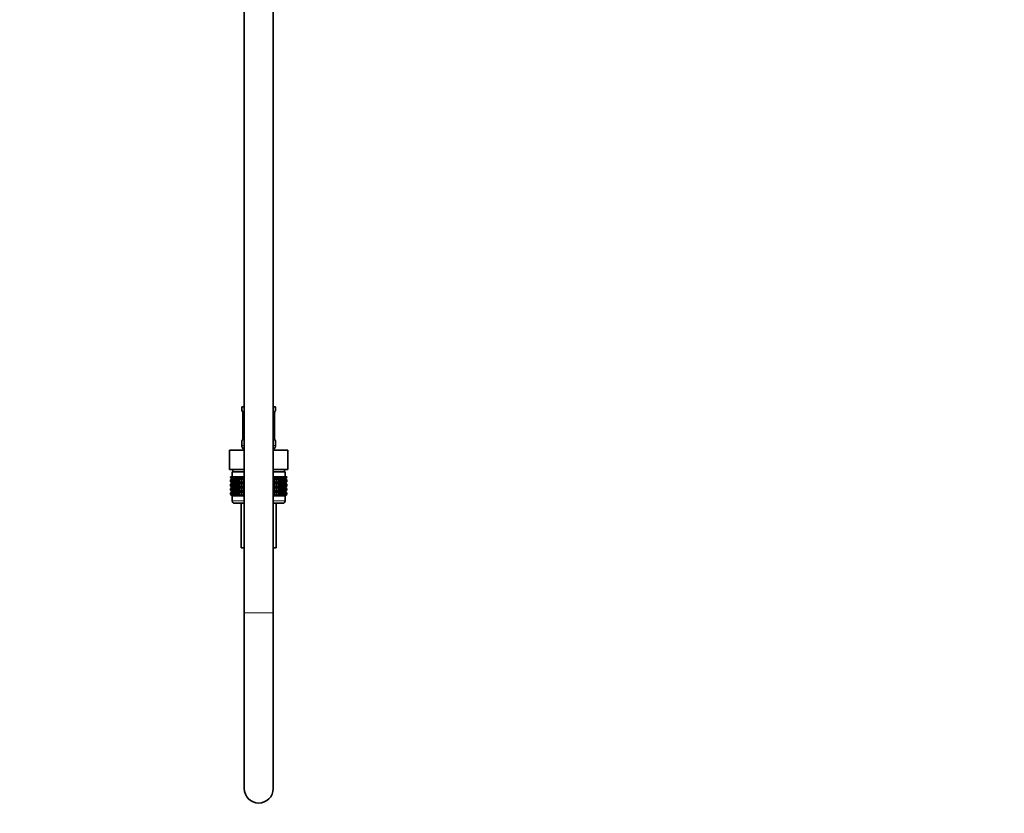
# Model space of a CAD drawing. Units: millimetres. Extents: x 0 to 1460, y 0 to 2751.
# Drawn here: x 1052 to 1460, y 1331 to 1660 of the extents above; entities that cross this region are included whole.
import ezdxf
from ezdxf import colors
from ezdxf.entities.mleader import LeaderData, LeaderLine
from ezdxf.math import Vec2, Vec3

# ---------------------------------------------------------------- set-up
doc = ezdxf.new("R2010")
doc.units = ezdxf.units.MM
doc.layers.add('DV4_Défaut', color=7, linetype='Continuous')
doc.layers.add('Défaut', color=7, linetype='Continuous')

# ---------------------------------------------------------------- blocks, each defined once
blk = doc.blocks.new('_DOT')
at = {"color": 0}
blk.add_line((0, 0), (-1, 0), dxfattribs=at)
at = {"color": 0, "const_width": 0.333}
blk.add_lwpolyline([(-0.1665, 0, 1), (0.1665, 0, 1)], format="xyb", close=True, dxfattribs=at)
blk = doc.blocks.new('SE3')
at = {"layer": 'DV4_Défaut', "color": 7, "linetype": 'Continuous', "lineweight": 35}
for p, q in [((1145, 2097.75), (1145, 1414.05)), ((1157, 1414.05), (1157, 2097.75)), ((1144, 1499.55), (1145, 1499.55)), ((1144, 1499.55), (1144, 1498.07)), ((1157, 1499.55), (1158, 1499.55)), ((1158, 1498.07), (1158, 1499.55)), ((1144.46, 1496.67), (1144.46, 1486.8)), ((1157.55, 1486.8), (1157.55, 1496.67)), ((1157.56, 1496.67), (1157.56, 1496.88)), ((1144, 1485.4), (1144, 1483.55)), ((1144.45, 1486.8), (1144.45, 1486.59)), ((1158, 1483.55), (1158, 1485.4)), ((1138.88, 1481.55), (1144.94, 1481.55)), ((1138.88, 1473.55), (1138.88, 1481.55)), ((1144.94, 1481.55), (1145, 1481.55)), ((1144.94, 1473.55), (1144.94, 1481.55)), ((1157, 1481.55), (1157.07, 1481.55)), ((1157.07, 1481.55), (1163.13, 1481.55)), ((1157.07, 1473.55), (1157.07, 1481.55)), ((1163.13, 1473.55), (1163.13, 1481.55)), ((1138.88, 1473.55), (1140.76, 1473.55)), ((1145, 1472.55), (1140, 1472.55)), ((1140, 1472.55), (1140, 1470.55)), ((1140.25, 1473.55), (1140.25, 1472.55)), ((1143.06, 1473.55), (1140.76, 1473.55)), ((1143.06, 1473.55), (1144.94, 1473.55)), ((1144.94, 1473.55), (1145, 1473.55)), ((1157, 1473.55), (1157.07, 1473.55)), ((1162, 1472.55), (1157, 1472.55)), ((1157.07, 1473.55), (1158.95, 1473.55)), ((1161.25, 1473.55), (1158.95, 1473.55)), ((1161.25, 1473.55), (1163.13, 1473.55)), ((1161.75, 1472.55), (1161.75, 1473.55)), ((1162, 1470.55), (1162, 1472.55)), ((1139.29, 1470.55), (1139.33, 1470.55)), ((1139.29, 1470.29), (1139.29, 1470.55)), ((1140.02, 1469.75), (1139.29, 1470.29)), ((1139.29, 1470.29), (1140.01, 1469.75)), ((1140.01, 1469.75), (1139.29, 1469.2)), ((1139.29, 1469.2), (1140.02, 1469.74)), ((1139.29, 1468.48), (1139.29, 1469.2)), ((1140.02, 1467.95), (1139.29, 1468.48)), ((1139.29, 1468.48), (1140.01, 1467.94)), ((1139.29, 1467.4), (1140.02, 1467.94)), ((1140.01, 1467.94), (1139.29, 1467.4)), ((1139.29, 1466.69), (1139.29, 1467.4)), ((1139.33, 1470.55), (1139.47, 1470.55)), ((1139.33, 1470.29), (1139.33, 1470.55)), ((1140.1, 1469.75), (1139.33, 1470.29)), ((1139.33, 1470.29), (1140.02, 1469.75)), ((1140.02, 1469.74), (1139.33, 1469.2)), ((1139.33, 1469.2), (1140.1, 1469.74)), ((1139.33, 1468.48), (1139.33, 1469.2)), ((1140.1, 1467.95), (1139.33, 1468.48)), ((1139.33, 1468.48), (1140.02, 1467.95)), ((1140.02, 1467.94), (1139.33, 1467.4)), ((1139.33, 1467.4), (1140.1, 1467.94)), ((1139.33, 1466.69), (1139.33, 1467.4)), ((1139.47, 1470.55), (1139.71, 1470.55)), ((1139.47, 1470.29), (1139.47, 1470.55)), ((1140.28, 1469.75), (1139.47, 1470.29)), ((1139.47, 1470.29), (1140.1, 1469.75)), ((1140.1, 1469.74), (1139.47, 1469.2)), ((1139.47, 1469.2), (1140.28, 1469.74)), ((1139.47, 1468.48), (1139.47, 1469.2)), ((1140.28, 1467.95), (1139.47, 1468.48)), ((1139.47, 1468.48), (1140.1, 1467.95)), ((1140.1, 1467.94), (1139.47, 1467.4)), ((1139.47, 1467.4), (1140.28, 1467.94)), ((1139.47, 1466.69), (1139.47, 1467.4)), ((1139.71, 1470.55), (1140.03, 1470.55)), ((1139.71, 1470.29), (1139.71, 1470.55)), ((1140.54, 1469.75), (1139.71, 1470.29)), ((1139.71, 1470.29), (1140.28, 1469.75)), ((1140.28, 1469.74), (1139.71, 1469.2)), ((1139.71, 1469.2), (1140.54, 1469.74)), ((1139.71, 1468.48), (1139.71, 1469.2)), ((1140.54, 1467.95), (1139.71, 1468.48)), ((1139.71, 1468.48), (1140.28, 1467.95)), ((1140.28, 1467.94), (1139.71, 1467.4)), ((1139.71, 1467.4), (1140.54, 1467.94)), ((1139.71, 1466.69), (1139.71, 1467.4)), ((1145, 1469.75), (1140.01, 1469.75)), ((1145, 1467.94), (1140.01, 1467.94)), ((1140.03, 1470.55), (1140.45, 1470.55)), ((1140.03, 1470.29), (1140.03, 1470.55)), ((1140.89, 1469.75), (1140.03, 1470.29)), ((1140.03, 1470.29), (1140.54, 1469.75)), ((1140.54, 1469.74), (1140.03, 1469.2)), ((1140.03, 1469.2), (1140.89, 1469.74)), ((1140.03, 1468.48), (1140.03, 1469.2)), ((1140.89, 1467.95), (1140.03, 1468.48)), ((1140.03, 1468.48), (1140.54, 1467.95)), ((1140.54, 1467.94), (1140.03, 1467.4)), ((1140.03, 1467.4), (1140.89, 1467.94)), ((1140.03, 1466.69), (1140.03, 1467.4)), ((1140.45, 1470.55), (1140.94, 1470.55)), ((1140.45, 1470.29), (1140.45, 1470.55)), ((1141.32, 1469.75), (1140.45, 1470.29)), ((1140.45, 1470.29), (1140.89, 1469.75)), ((1140.89, 1469.74), (1140.45, 1469.2)), ((1140.45, 1469.2), (1141.32, 1469.74)), ((1140.45, 1468.48), (1140.45, 1469.2)), ((1141.32, 1467.95), (1140.45, 1468.48)), ((1140.45, 1468.48), (1140.89, 1467.95)), ((1140.89, 1467.94), (1140.45, 1467.4)), ((1140.45, 1467.4), (1141.32, 1467.94)), ((1140.45, 1466.69), (1140.45, 1467.4)), ((1140.94, 1470.55), (1141.52, 1470.55)), ((1140.94, 1470.29), (1140.94, 1470.55)), ((1141.82, 1469.75), (1140.94, 1470.29)), ((1140.94, 1470.29), (1141.32, 1469.75)), ((1141.32, 1469.74), (1140.94, 1469.2)), ((1140.94, 1469.2), (1141.82, 1469.74)), ((1140.94, 1468.48), (1140.94, 1469.2)), ((1141.82, 1467.95), (1140.94, 1468.48)), ((1140.94, 1468.48), (1141.32, 1467.95)), ((1141.32, 1467.94), (1140.94, 1467.4)), ((1140.94, 1467.4), (1141.82, 1467.94)), ((1140.94, 1466.69), (1140.94, 1467.4)), ((1141.52, 1470.55), (1142.18, 1470.55)), ((1141.52, 1470.29), (1141.52, 1470.55)), ((1142.4, 1469.75), (1141.52, 1470.29)), ((1141.52, 1470.29), (1141.82, 1469.75)), ((1141.82, 1469.74), (1141.52, 1469.2)), ((1141.52, 1469.2), (1142.4, 1469.74)), ((1141.52, 1468.48), (1141.52, 1469.2)), ((1142.4, 1467.95), (1141.52, 1468.48)), ((1141.52, 1468.48), (1141.82, 1467.95)), ((1141.82, 1467.94), (1141.52, 1467.4)), ((1141.52, 1467.4), (1142.4, 1467.94)), ((1141.52, 1466.69), (1141.52, 1467.4)), ((1142.18, 1470.55), (1142.91, 1470.55)), ((1142.18, 1470.29), (1142.18, 1470.55)), ((1143.05, 1469.75), (1142.18, 1470.29)), ((1142.18, 1470.29), (1142.4, 1469.75)), ((1142.4, 1469.74), (1142.18, 1469.2)), ((1142.18, 1469.2), (1143.05, 1469.74)), ((1142.18, 1468.48), (1142.18, 1469.2)), ((1143.05, 1467.95), (1142.18, 1468.48)), ((1142.18, 1468.48), (1142.4, 1467.95)), ((1142.4, 1467.94), (1142.18, 1467.4)), ((1142.18, 1467.4), (1143.05, 1467.94)), ((1142.18, 1466.69), (1142.18, 1467.4)), ((1142.91, 1470.55), (1143.7, 1470.55)), ((1142.91, 1470.29), (1142.91, 1470.55)), ((1143.77, 1469.75), (1142.91, 1470.29)), ((1142.91, 1470.29), (1143.05, 1469.75)), ((1143.05, 1469.74), (1142.91, 1469.2)), ((1142.91, 1469.2), (1143.77, 1469.74)), ((1142.91, 1468.48), (1142.91, 1469.2)), ((1143.77, 1467.95), (1142.91, 1468.48)), ((1142.91, 1468.48), (1143.05, 1467.95)), ((1143.05, 1467.94), (1142.91, 1467.4)), ((1142.91, 1467.4), (1143.77, 1467.94)), ((1142.91, 1466.69), (1142.91, 1467.4)), ((1143.7, 1470.55), (1144.54, 1470.55)), ((1143.7, 1470.29), (1143.7, 1470.55)), ((1144.54, 1469.75), (1143.7, 1470.29)), ((1143.7, 1470.29), (1143.77, 1469.75)), ((1143.77, 1469.74), (1143.7, 1469.2)), ((1143.7, 1469.2), (1144.54, 1469.74)), ((1143.7, 1468.48), (1143.7, 1469.2)), ((1144.54, 1467.95), (1143.7, 1468.48)), ((1143.7, 1468.48), (1143.77, 1467.95)), ((1143.77, 1467.94), (1143.7, 1467.4)), ((1143.7, 1467.4), (1144.54, 1467.94)), ((1143.7, 1466.69), (1143.7, 1467.4)), ((1144.54, 1470.55), (1144.55, 1470.55)), ((1144.54, 1469.75), (1144.54, 1470.55)), ((1144.55, 1470.29), (1144.54, 1469.75)), ((1144.54, 1469.74), (1144.55, 1469.2)), ((1144.54, 1467.95), (1144.54, 1469.74)), ((1144.55, 1468.48), (1144.54, 1467.95)), ((1144.54, 1466.16), (1144.54, 1467.94)), ((1144.54, 1467.94), (1144.55, 1467.4)), ((1144.55, 1470.55), (1145, 1470.55)), ((1144.55, 1470.29), (1144.55, 1470.55)), ((1145, 1469.99), (1144.55, 1470.29)), ((1144.55, 1469.2), (1145, 1469.5)), ((1144.55, 1468.48), (1144.55, 1469.2)), ((1145, 1468.18), (1144.55, 1468.48)), ((1144.55, 1467.4), (1145, 1467.7)), ((1144.55, 1466.69), (1144.55, 1467.4)), ((1157, 1470.55), (1157.46, 1470.55)), ((1157.46, 1470.29), (1157, 1469.99)), ((1162, 1469.75), (1157, 1469.75)), ((1157, 1469.5), (1157.46, 1469.2)), ((1157.46, 1468.48), (1157, 1468.18)), ((1162, 1467.94), (1157, 1467.94)), ((1157, 1467.7), (1157.46, 1467.4)), ((1157.46, 1470.55), (1157.47, 1470.55)), ((1157.46, 1470.29), (1157.46, 1470.55)), ((1157.47, 1469.75), (1157.46, 1470.29)), ((1157.46, 1469.2), (1157.47, 1469.74)), ((1157.46, 1468.48), (1157.46, 1469.2)), ((1157.47, 1467.95), (1157.46, 1468.48)), ((1157.46, 1467.4), (1157.47, 1467.94)), ((1157.46, 1466.69), (1157.46, 1467.4)), ((1157.47, 1470.55), (1158.31, 1470.55)), ((1157.47, 1469.75), (1157.47, 1470.55)), ((1158.31, 1470.29), (1157.47, 1469.75)), ((1157.47, 1469.74), (1158.31, 1469.2)), ((1157.47, 1467.95), (1157.47, 1469.74)), ((1158.31, 1468.48), (1157.47, 1467.95)), ((1157.47, 1466.16), (1157.47, 1467.94)), ((1157.47, 1467.94), (1158.31, 1467.4)), ((1159.1, 1470.29), (1158.24, 1469.75)), ((1158.24, 1469.75), (1158.31, 1470.29)), ((1158.31, 1469.2), (1158.24, 1469.74)), ((1158.24, 1469.74), (1159.1, 1469.2)), ((1159.1, 1468.48), (1158.24, 1467.95)), ((1158.24, 1467.95), (1158.31, 1468.48)), ((1158.31, 1467.4), (1158.24, 1467.94)), ((1158.24, 1467.94), (1159.1, 1467.4)), ((1158.31, 1470.55), (1159.1, 1470.55)), ((1158.31, 1470.29), (1158.31, 1470.55)), ((1158.31, 1468.48), (1158.31, 1469.2)), ((1158.31, 1466.69), (1158.31, 1467.4)), ((1159.83, 1470.29), (1158.96, 1469.75)), ((1158.96, 1469.75), (1159.1, 1470.29)), ((1159.1, 1469.2), (1158.96, 1469.74)), ((1158.96, 1469.74), (1159.83, 1469.2)), ((1159.83, 1468.48), (1158.96, 1467.95)), ((1158.96, 1467.95), (1159.1, 1468.48)), ((1159.1, 1467.4), (1158.96, 1467.94)), ((1158.96, 1467.94), (1159.83, 1467.4)), ((1159.1, 1470.55), (1159.83, 1470.55)), ((1159.1, 1470.29), (1159.1, 1470.55)), ((1159.1, 1468.48), (1159.1, 1469.2)), ((1159.1, 1466.69), (1159.1, 1467.4)), ((1160.49, 1470.29), (1159.61, 1469.75)), ((1159.61, 1469.75), (1159.83, 1470.29)), ((1159.83, 1469.2), (1159.61, 1469.74)), ((1159.61, 1469.74), (1160.49, 1469.2)), ((1160.49, 1468.48), (1159.61, 1467.95)), ((1159.61, 1467.95), (1159.83, 1468.48)), ((1159.83, 1467.4), (1159.61, 1467.94)), ((1159.61, 1467.94), (1160.49, 1467.4)), ((1159.83, 1470.55), (1160.49, 1470.55)), ((1159.83, 1470.29), (1159.83, 1470.55)), ((1159.83, 1468.48), (1159.83, 1469.2)), ((1159.83, 1466.69), (1159.83, 1467.4)), ((1161.07, 1470.29), (1160.19, 1469.75)), ((1160.19, 1469.75), (1160.49, 1470.29)), ((1160.49, 1469.2), (1160.19, 1469.74)), ((1160.19, 1469.74), (1161.07, 1469.2)), ((1161.07, 1468.48), (1160.19, 1467.95)), ((1160.19, 1467.95), (1160.49, 1468.48)), ((1160.49, 1467.4), (1160.19, 1467.94)), ((1160.19, 1467.94), (1161.07, 1467.4)), ((1160.49, 1470.55), (1161.07, 1470.55)), ((1160.49, 1470.29), (1160.49, 1470.55)), ((1160.49, 1468.48), (1160.49, 1469.2)), ((1160.49, 1466.69), (1160.49, 1467.4)), ((1161.56, 1470.29), (1160.69, 1469.75)), ((1160.69, 1469.75), (1161.07, 1470.29)), ((1161.07, 1469.2), (1160.69, 1469.74)), ((1160.69, 1469.74), (1161.56, 1469.2)), ((1161.56, 1468.48), (1160.69, 1467.95)), ((1160.69, 1467.95), (1161.07, 1468.48)), ((1161.07, 1467.4), (1160.69, 1467.94)), ((1160.69, 1467.94), (1161.56, 1467.4)), ((1161.07, 1470.55), (1161.56, 1470.55)), ((1161.07, 1470.29), (1161.07, 1470.55)), ((1161.07, 1468.48), (1161.07, 1469.2)), ((1161.07, 1466.69), (1161.07, 1467.4)), ((1161.98, 1470.29), (1161.12, 1469.75)), ((1161.12, 1469.75), (1161.56, 1470.29)), ((1161.56, 1469.2), (1161.12, 1469.74)), ((1161.12, 1469.74), (1161.98, 1469.2)), ((1161.98, 1468.48), (1161.12, 1467.95)), ((1161.12, 1467.95), (1161.56, 1468.48)), ((1161.56, 1467.4), (1161.12, 1467.94)), ((1161.12, 1467.94), (1161.98, 1467.4)), ((1162.3, 1470.29), (1161.47, 1469.75)), ((1161.47, 1469.75), (1161.98, 1470.29)), ((1161.98, 1469.2), (1161.47, 1469.74)), ((1161.47, 1469.74), (1162.3, 1469.2)), ((1162.3, 1468.48), (1161.47, 1467.95)), ((1161.47, 1467.95), (1161.98, 1468.48)), ((1161.98, 1467.4), (1161.47, 1467.94)), ((1161.47, 1467.94), (1162.3, 1467.4)), ((1161.56, 1470.55), (1161.98, 1470.55)), ((1161.56, 1470.29), (1161.56, 1470.55)), ((1161.56, 1468.48), (1161.56, 1469.2)), ((1161.56, 1466.69), (1161.56, 1467.4)), ((1162.54, 1470.29), (1161.73, 1469.75)), ((1161.73, 1469.75), (1162.3, 1470.29)), ((1162.3, 1469.2), (1161.73, 1469.74)), ((1161.73, 1469.74), (1162.54, 1469.2)), ((1162.54, 1468.48), (1161.73, 1467.95)), ((1161.73, 1467.95), (1162.3, 1468.48)), ((1162.3, 1467.4), (1161.73, 1467.94)), ((1161.73, 1467.94), (1162.54, 1467.4)), ((1162.68, 1470.29), (1161.91, 1469.75)), ((1161.91, 1469.75), (1162.54, 1470.29)), ((1162.54, 1469.2), (1161.91, 1469.74)), ((1161.91, 1469.74), (1162.68, 1469.2)), ((1162.68, 1468.48), (1161.91, 1467.95)), ((1161.91, 1467.95), (1162.54, 1468.48)), ((1162.54, 1467.4), (1161.91, 1467.94)), ((1161.91, 1467.94), (1162.68, 1467.4)), ((1161.98, 1470.55), (1162.3, 1470.55)), ((1161.98, 1470.29), (1161.98, 1470.55)), ((1161.98, 1468.48), (1161.98, 1469.2)), ((1161.98, 1466.69), (1161.98, 1467.4)), ((1162.72, 1470.29), (1161.99, 1469.75)), ((1161.99, 1469.75), (1162.68, 1470.29)), ((1162.68, 1469.2), (1161.99, 1469.74)), ((1161.99, 1469.74), (1162.72, 1469.2)), ((1162.72, 1468.48), (1161.99, 1467.95)), ((1161.99, 1467.95), (1162.68, 1468.48)), ((1162.68, 1467.4), (1161.99, 1467.94)), ((1161.99, 1467.94), (1162.72, 1467.4)), ((1162, 1469.75), (1162.72, 1470.29)), ((1162.72, 1469.2), (1162, 1469.75)), ((1162, 1467.94), (1162.72, 1468.48)), ((1162.72, 1467.4), (1162, 1467.94)), ((1162.3, 1470.55), (1162.54, 1470.55)), ((1162.3, 1470.29), (1162.3, 1470.55)), ((1162.3, 1468.48), (1162.3, 1469.2)), ((1162.3, 1466.69), (1162.3, 1467.4)), ((1162.54, 1470.55), (1162.68, 1470.55)), ((1162.54, 1470.29), (1162.54, 1470.55)), ((1162.54, 1468.48), (1162.54, 1469.2)), ((1162.54, 1466.69), (1162.54, 1467.4)), ((1162.68, 1470.55), (1162.72, 1470.55)), ((1162.68, 1470.29), (1162.68, 1470.55)), ((1162.68, 1468.48), (1162.68, 1469.2)), ((1162.68, 1466.69), (1162.68, 1467.4)), ((1162.72, 1470.29), (1162.72, 1470.55)), ((1162.72, 1468.48), (1162.72, 1469.2)), ((1162.72, 1466.69), (1162.72, 1467.4)), ((1140.02, 1466.16), (1139.29, 1466.69)), ((1139.29, 1466.69), (1140.01, 1466.15)), ((1140.01, 1466.15), (1139.29, 1465.61)), ((1139.29, 1465.61), (1140.02, 1466.14)), ((1139.29, 1464.9), (1139.29, 1465.61)), ((1140.02, 1464.36), (1139.29, 1464.9)), ((1139.29, 1464.9), (1140.01, 1464.36)), ((1140.01, 1464.36), (1139.29, 1463.82)), ((1139.29, 1463.82), (1140.02, 1464.35)), ((1139.29, 1463.1), (1139.29, 1463.82)), ((1140.02, 1462.56), (1139.29, 1463.1)), ((1139.29, 1463.1), (1140.01, 1462.55)), ((1140.1, 1466.16), (1139.33, 1466.69)), ((1139.33, 1466.69), (1140.02, 1466.16)), ((1140.02, 1466.14), (1139.33, 1465.61)), ((1139.33, 1465.61), (1140.1, 1466.14)), ((1139.33, 1464.9), (1139.33, 1465.61)), ((1140.1, 1464.36), (1139.33, 1464.9)), ((1139.33, 1464.9), (1140.02, 1464.36)), ((1140.02, 1464.35), (1139.33, 1463.82)), ((1139.33, 1463.82), (1140.1, 1464.35)), ((1139.33, 1463.1), (1139.33, 1463.82)), ((1140.1, 1462.56), (1139.33, 1463.1)), ((1139.33, 1463.1), (1140.02, 1462.56)), ((1140.28, 1466.16), (1139.47, 1466.69)), ((1139.47, 1466.69), (1140.1, 1466.16)), ((1140.1, 1466.14), (1139.47, 1465.61)), ((1139.47, 1465.61), (1140.28, 1466.14)), ((1139.47, 1464.9), (1139.47, 1465.61)), ((1140.28, 1464.36), (1139.47, 1464.9)), ((1139.47, 1464.9), (1140.1, 1464.36)), ((1140.1, 1464.35), (1139.47, 1463.82)), ((1139.47, 1463.82), (1140.28, 1464.35)), ((1139.47, 1463.1), (1139.47, 1463.82)), ((1140.28, 1462.56), (1139.47, 1463.1)), ((1139.47, 1463.1), (1140.1, 1462.56)), ((1140.54, 1466.16), (1139.71, 1466.69)), ((1139.71, 1466.69), (1140.28, 1466.16)), ((1140.28, 1466.14), (1139.71, 1465.61)), ((1139.71, 1465.61), (1140.54, 1466.14)), ((1139.71, 1464.9), (1139.71, 1465.61)), ((1140.54, 1464.36), (1139.71, 1464.9)), ((1139.71, 1464.9), (1140.28, 1464.36)), ((1140.28, 1464.35), (1139.71, 1463.82)), ((1139.71, 1463.82), (1140.54, 1464.35)), ((1139.71, 1463.1), (1139.71, 1463.82)), ((1140.54, 1462.56), (1139.71, 1463.1)), ((1139.71, 1463.1), (1140.28, 1462.56)), ((1145, 1466.15), (1140.01, 1466.15)), ((1145, 1464.36), (1140.01, 1464.36)), ((1140.89, 1466.16), (1140.03, 1466.69)), ((1140.03, 1466.69), (1140.54, 1466.16)), ((1140.54, 1466.14), (1140.03, 1465.61)), ((1140.03, 1465.61), (1140.89, 1466.14)), ((1140.03, 1464.9), (1140.03, 1465.61)), ((1140.89, 1464.36), (1140.03, 1464.9)), ((1140.03, 1464.9), (1140.54, 1464.36)), ((1140.54, 1464.35), (1140.03, 1463.82)), ((1140.03, 1463.82), (1140.89, 1464.35)), ((1140.03, 1463.1), (1140.03, 1463.82)), ((1140.89, 1462.56), (1140.03, 1463.1)), ((1140.03, 1463.1), (1140.54, 1462.56)), ((1141.32, 1466.16), (1140.45, 1466.69)), ((1140.45, 1466.69), (1140.89, 1466.16)), ((1140.89, 1466.14), (1140.45, 1465.61)), ((1140.45, 1465.61), (1141.32, 1466.14)), ((1140.45, 1464.9), (1140.45, 1465.61)), ((1141.32, 1464.36), (1140.45, 1464.9)), ((1140.45, 1464.9), (1140.89, 1464.36)), ((1140.89, 1464.35), (1140.45, 1463.82)), ((1140.45, 1463.82), (1141.32, 1464.35)), ((1140.45, 1463.1), (1140.45, 1463.82)), ((1141.32, 1462.56), (1140.45, 1463.1)), ((1140.45, 1463.1), (1140.89, 1462.56)), ((1141.82, 1466.16), (1140.94, 1466.69)), ((1140.94, 1466.69), (1141.32, 1466.16)), ((1141.32, 1466.14), (1140.94, 1465.61)), ((1140.94, 1465.61), (1141.82, 1466.14)), ((1140.94, 1464.9), (1140.94, 1465.61)), ((1141.82, 1464.36), (1140.94, 1464.9)), ((1140.94, 1464.9), (1141.32, 1464.36)), ((1141.32, 1464.35), (1140.94, 1463.82)), ((1140.94, 1463.82), (1141.82, 1464.35)), ((1140.94, 1463.1), (1140.94, 1463.82)), ((1141.82, 1462.56), (1140.94, 1463.1)), ((1140.94, 1463.1), (1141.32, 1462.56)), ((1142.4, 1466.16), (1141.52, 1466.69)), ((1141.52, 1466.69), (1141.82, 1466.16)), ((1141.82, 1466.14), (1141.52, 1465.61)), ((1141.52, 1465.61), (1142.4, 1466.14)), ((1141.52, 1464.9), (1141.52, 1465.61)), ((1142.4, 1464.36), (1141.52, 1464.9)), ((1141.52, 1464.9), (1141.82, 1464.36)), ((1141.82, 1464.35), (1141.52, 1463.82)), ((1141.52, 1463.82), (1142.4, 1464.35)), ((1141.52, 1463.1), (1141.52, 1463.82)), ((1142.4, 1462.56), (1141.52, 1463.1)), ((1141.52, 1463.1), (1141.82, 1462.56)), ((1143.05, 1466.16), (1142.18, 1466.69)), ((1142.18, 1466.69), (1142.4, 1466.16)), ((1142.4, 1466.14), (1142.18, 1465.61)), ((1142.18, 1465.61), (1143.05, 1466.14)), ((1142.18, 1464.9), (1142.18, 1465.61)), ((1143.05, 1464.36), (1142.18, 1464.9)), ((1142.18, 1464.9), (1142.4, 1464.36)), ((1142.4, 1464.35), (1142.18, 1463.82)), ((1142.18, 1463.82), (1143.05, 1464.35)), ((1142.18, 1463.1), (1142.18, 1463.82)), ((1143.05, 1462.56), (1142.18, 1463.1)), ((1142.18, 1463.1), (1142.4, 1462.56)), ((1143.77, 1466.16), (1142.91, 1466.69)), ((1142.91, 1466.69), (1143.05, 1466.16)), ((1143.05, 1466.14), (1142.91, 1465.61)), ((1142.91, 1465.61), (1143.77, 1466.14)), ((1142.91, 1464.9), (1142.91, 1465.61)), ((1143.77, 1464.36), (1142.91, 1464.9)), ((1142.91, 1464.9), (1143.05, 1464.36)), ((1143.05, 1464.35), (1142.91, 1463.82)), ((1142.91, 1463.82), (1143.77, 1464.35)), ((1142.91, 1463.1), (1142.91, 1463.82)), ((1143.77, 1462.56), (1142.91, 1463.1)), ((1142.91, 1463.1), (1143.05, 1462.56)), ((1144.54, 1466.16), (1143.7, 1466.69)), ((1143.7, 1466.69), (1143.77, 1466.16)), ((1143.77, 1466.14), (1143.7, 1465.61)), ((1143.7, 1465.61), (1144.54, 1466.14)), ((1143.7, 1464.9), (1143.7, 1465.61)), ((1144.54, 1464.36), (1143.7, 1464.9)), ((1143.7, 1464.9), (1143.77, 1464.36)), ((1143.77, 1464.35), (1143.7, 1463.82)), ((1143.7, 1463.82), (1144.54, 1464.35)), ((1143.7, 1463.1), (1143.7, 1463.82)), ((1144.54, 1462.56), (1143.7, 1463.1)), ((1143.7, 1463.1), (1143.77, 1462.56)), ((1144.55, 1466.69), (1144.54, 1466.16)), ((1144.54, 1464.36), (1144.54, 1466.14)), ((1144.54, 1466.14), (1144.55, 1465.61)), ((1144.55, 1464.9), (1144.54, 1464.36)), ((1144.54, 1462.56), (1144.54, 1464.35)), ((1144.54, 1464.35), (1144.55, 1463.82)), ((1144.55, 1463.1), (1144.54, 1462.56)), ((1145, 1466.39), (1144.55, 1466.69)), ((1144.55, 1465.61), (1145, 1465.91)), ((1144.55, 1464.9), (1144.55, 1465.61)), ((1145, 1464.6), (1144.55, 1464.9)), ((1144.55, 1463.82), (1145, 1464.12)), ((1144.55, 1463.1), (1144.55, 1463.82)), ((1145, 1462.8), (1144.55, 1463.1)), ((1157.46, 1466.69), (1157, 1466.39)), ((1162, 1466.15), (1157, 1466.15)), ((1157, 1465.91), (1157.46, 1465.61)), ((1157.46, 1464.9), (1157, 1464.6)), ((1162, 1464.36), (1157, 1464.36)), ((1157, 1464.12), (1157.46, 1463.82)), ((1157.46, 1463.1), (1157, 1462.8)), ((1157.47, 1466.16), (1157.46, 1466.69)), ((1157.46, 1465.61), (1157.47, 1466.14)), ((1157.46, 1464.9), (1157.46, 1465.61)), ((1157.47, 1464.36), (1157.46, 1464.9)), ((1157.46, 1463.82), (1157.47, 1464.35)), ((1157.46, 1463.1), (1157.46, 1463.82)), ((1157.47, 1462.56), (1157.46, 1463.1)), ((1158.31, 1466.69), (1157.47, 1466.16)), ((1157.47, 1464.36), (1157.47, 1466.14)), ((1157.47, 1466.14), (1158.31, 1465.61)), ((1158.31, 1464.9), (1157.47, 1464.36)), ((1157.47, 1462.56), (1157.47, 1464.35)), ((1157.47, 1464.35), (1158.31, 1463.82)), ((1158.31, 1463.1), (1157.47, 1462.56)), ((1159.1, 1466.69), (1158.24, 1466.16)), ((1158.24, 1466.16), (1158.31, 1466.69)), ((1158.31, 1465.61), (1158.24, 1466.14)), ((1158.24, 1466.14), (1159.1, 1465.61)), ((1159.1, 1464.9), (1158.24, 1464.36)), ((1158.24, 1464.36), (1158.31, 1464.9)), ((1158.31, 1463.82), (1158.24, 1464.35)), ((1158.24, 1464.35), (1159.1, 1463.82)), ((1159.1, 1463.1), (1158.24, 1462.56)), ((1158.24, 1462.56), (1158.31, 1463.1)), ((1158.31, 1464.9), (1158.31, 1465.61)), ((1158.31, 1463.1), (1158.31, 1463.82)), ((1159.83, 1466.69), (1158.96, 1466.16)), ((1158.96, 1466.16), (1159.1, 1466.69)), ((1159.1, 1465.61), (1158.96, 1466.14)), ((1158.96, 1466.14), (1159.83, 1465.61)), ((1159.83, 1464.9), (1158.96, 1464.36)), ((1158.96, 1464.36), (1159.1, 1464.9)), ((1159.1, 1463.82), (1158.96, 1464.35)), ((1158.96, 1464.35), (1159.83, 1463.82)), ((1159.83, 1463.1), (1158.96, 1462.56)), ((1158.96, 1462.56), (1159.1, 1463.1)), ((1159.1, 1464.9), (1159.1, 1465.61)), ((1159.1, 1463.1), (1159.1, 1463.82)), ((1160.49, 1466.69), (1159.61, 1466.16)), ((1159.61, 1466.16), (1159.83, 1466.69)), ((1159.83, 1465.61), (1159.61, 1466.14)), ((1159.61, 1466.14), (1160.49, 1465.61)), ((1160.49, 1464.9), (1159.61, 1464.36)), ((1159.61, 1464.36), (1159.83, 1464.9)), ((1159.83, 1463.82), (1159.61, 1464.35)), ((1159.61, 1464.35), (1160.49, 1463.82)), ((1160.49, 1463.1), (1159.61, 1462.56)), ((1159.61, 1462.56), (1159.83, 1463.1)), ((1159.83, 1464.9), (1159.83, 1465.61)), ((1159.83, 1463.1), (1159.83, 1463.82)), ((1161.07, 1466.69), (1160.19, 1466.16)), ((1160.19, 1466.16), (1160.49, 1466.69)), ((1160.49, 1465.61), (1160.19, 1466.14)), ((1160.19, 1466.14), (1161.07, 1465.61)), ((1161.07, 1464.9), (1160.19, 1464.36)), ((1160.19, 1464.36), (1160.49, 1464.9)), ((1160.49, 1463.82), (1160.19, 1464.35)), ((1160.19, 1464.35), (1161.07, 1463.82)), ((1161.07, 1463.1), (1160.19, 1462.56)), ((1160.19, 1462.56), (1160.49, 1463.1)), ((1160.49, 1464.9), (1160.49, 1465.61)), ((1160.49, 1463.1), (1160.49, 1463.82)), ((1161.56, 1466.69), (1160.69, 1466.16)), ((1160.69, 1466.16), (1161.07, 1466.69)), ((1161.07, 1465.61), (1160.69, 1466.14)), ((1160.69, 1466.14), (1161.56, 1465.61)), ((1161.56, 1464.9), (1160.69, 1464.36)), ((1160.69, 1464.36), (1161.07, 1464.9)), ((1161.07, 1463.82), (1160.69, 1464.35)), ((1160.69, 1464.35), (1161.56, 1463.82)), ((1161.56, 1463.1), (1160.69, 1462.56)), ((1160.69, 1462.56), (1161.07, 1463.1)), ((1161.07, 1464.9), (1161.07, 1465.61)), ((1161.07, 1463.1), (1161.07, 1463.82)), ((1161.98, 1466.69), (1161.12, 1466.16)), ((1161.12, 1466.16), (1161.56, 1466.69)), ((1161.56, 1465.61), (1161.12, 1466.14)), ((1161.12, 1466.14), (1161.98, 1465.61)), ((1161.98, 1464.9), (1161.12, 1464.36)), ((1161.12, 1464.36), (1161.56, 1464.9)), ((1161.56, 1463.82), (1161.12, 1464.35)), ((1161.12, 1464.35), (1161.98, 1463.82)), ((1161.98, 1463.1), (1161.12, 1462.56)), ((1161.12, 1462.56), (1161.56, 1463.1)), ((1162.3, 1466.69), (1161.47, 1466.16)), ((1161.47, 1466.16), (1161.98, 1466.69)), ((1161.98, 1465.61), (1161.47, 1466.14)), ((1161.47, 1466.14), (1162.3, 1465.61)), ((1162.3, 1464.9), (1161.47, 1464.36)), ((1161.47, 1464.36), (1161.98, 1464.9)), ((1161.98, 1463.82), (1161.47, 1464.35)), ((1161.47, 1464.35), (1162.3, 1463.82)), ((1162.3, 1463.1), (1161.47, 1462.56)), ((1161.47, 1462.56), (1161.98, 1463.1)), ((1161.56, 1464.9), (1161.56, 1465.61)), ((1161.56, 1463.1), (1161.56, 1463.82)), ((1162.54, 1466.69), (1161.73, 1466.16)), ((1161.73, 1466.16), (1162.3, 1466.69)), ((1162.3, 1465.61), (1161.73, 1466.14)), ((1161.73, 1466.14), (1162.54, 1465.61)), ((1162.54, 1464.9), (1161.73, 1464.36)), ((1161.73, 1464.36), (1162.3, 1464.9)), ((1162.3, 1463.82), (1161.73, 1464.35)), ((1161.73, 1464.35), (1162.54, 1463.82)), ((1162.54, 1463.1), (1161.73, 1462.56)), ((1161.73, 1462.56), (1162.3, 1463.1)), ((1162.68, 1466.69), (1161.91, 1466.16)), ((1161.91, 1466.16), (1162.54, 1466.69)), ((1162.54, 1465.61), (1161.91, 1466.14)), ((1161.91, 1466.14), (1162.68, 1465.61)), ((1162.68, 1464.9), (1161.91, 1464.36)), ((1161.91, 1464.36), (1162.54, 1464.9)), ((1162.54, 1463.82), (1161.91, 1464.35)), ((1161.91, 1464.35), (1162.68, 1463.82)), ((1162.68, 1463.1), (1161.91, 1462.56)), ((1161.91, 1462.56), (1162.54, 1463.1)), ((1161.98, 1464.9), (1161.98, 1465.61)), ((1161.98, 1463.1), (1161.98, 1463.82)), ((1162.72, 1466.69), (1161.99, 1466.16)), ((1161.99, 1466.16), (1162.68, 1466.69)), ((1162.68, 1465.61), (1161.99, 1466.14)), ((1161.99, 1466.14), (1162.72, 1465.61)), ((1162.72, 1464.9), (1161.99, 1464.36)), ((1161.99, 1464.36), (1162.68, 1464.9)), ((1162.68, 1463.82), (1161.99, 1464.35)), ((1161.99, 1464.35), (1162.72, 1463.82)), ((1162.72, 1463.1), (1161.99, 1462.56)), ((1161.99, 1462.56), (1162.68, 1463.1)), ((1162, 1466.15), (1162.72, 1466.69)), ((1162.72, 1465.61), (1162, 1466.15)), ((1162, 1464.36), (1162.72, 1464.9)), ((1162.72, 1463.82), (1162, 1464.36)), ((1162, 1462.55), (1162.72, 1463.1)), ((1162.3, 1464.9), (1162.3, 1465.61)), ((1162.3, 1463.1), (1162.3, 1463.82)), ((1162.54, 1464.9), (1162.54, 1465.61)), ((1162.54, 1463.1), (1162.54, 1463.82)), ((1162.68, 1464.9), (1162.68, 1465.61)), ((1162.68, 1463.1), (1162.68, 1463.82)), ((1162.72, 1464.9), (1162.72, 1465.61)), ((1162.72, 1463.1), (1162.72, 1463.82)), ((1140, 1462.55), (1145, 1462.55)), ((1140, 1462.55), (1140, 1460.55)), ((1140.01, 1462.55), (1140, 1462.55)), ((1145, 1462.55), (1140.01, 1462.55)), ((1145, 1459.55), (1141, 1459.55)), ((1143.7, 1459.55), (1143.7, 1441.05)), ((1157, 1462.55), (1162, 1462.55)), ((1162, 1462.55), (1157, 1462.55)), ((1161, 1459.55), (1157, 1459.55)), ((1158.3, 1441.05), (1158.3, 1459.55)), ((1162, 1460.55), (1162, 1462.55)), ((1162, 1462.55), (1162, 1462.55)), ((1145, 1441.05), (1143.7, 1441.05)), ((1158.3, 1441.05), (1157, 1441.05)), ((1145, 1414.05), (1145, 1341.05)), ((1157, 1341.05), (1157, 1414.05))]:
    blk.add_line(p, q, dxfattribs=at)
at = {"layer": 'DV4_Défaut', "color": 7, "linetype": 'Continuous', "lineweight": 18}
for p, q in [((1144.09, 1498.07), (1144, 1498.07)), ((1144.48, 1496.67), (1144.46, 1496.67)), ((1144.48, 1496.67), (1144.48, 1486.8)), ((1144.6, 1486.8), (1144.6, 1496.67)), ((1145, 1496.67), (1144.6, 1496.67)), ((1157, 1496.67), (1157.41, 1496.67)), ((1157.41, 1496.67), (1157.41, 1486.8)), ((1157.53, 1486.8), (1157.53, 1496.67)), ((1157.53, 1496.67), (1157.55, 1496.67)), ((1157.92, 1498.07), (1158, 1498.07)), ((1144, 1485.4), (1144.09, 1485.4)), ((1144, 1483.55), (1145, 1483.55)), ((1144.46, 1486.8), (1144.48, 1486.8)), ((1144.6, 1486.8), (1145, 1486.8)), ((1157.41, 1486.8), (1157, 1486.8)), ((1157, 1483.55), (1158, 1483.55)), ((1157.55, 1486.8), (1157.53, 1486.8)), ((1158, 1485.4), (1157.92, 1485.4)), ((1140, 1460.55), (1145, 1460.55)), ((1157, 1460.55), (1162, 1460.55)), ((1145, 1414.05), (1157, 1414.05))]:
    blk.add_line(p, q, dxfattribs=at)
at = {"layer": 'DV4_Défaut', "color": 7, "linetype": 'Continuous', "lineweight": 35}
for centre, radius, start, end in [((1144.4, 1498.07), 0.4, 180, 250.9551), ((1142.74, 1496.9), 1.7, 3.2262, 10.2189), ((1143.01, 1496.77), 1.45, 356.1606, 9.1958), ((1159.9, 1496.75), 2.34, 169.0019, 176.9331), ((1157.6, 1498.07), 0.4, 303.9125, 0), ((1144.4, 1485.4), 0.4, 123.9125, 180), ((1146, 1483.55), 2, 180, 240), ((1142.11, 1486.71), 2.34, 349.0011, 356.9347), ((1156, 1483.55), 2, 300, 0), ((1159, 1486.7), 1.45, 176.1603, 189.1955), ((1159.26, 1486.56), 1.68, 183.2082, 190.2553), ((1157.6, 1485.4), 0.4, 0, 70.9551), ((1141, 1460.55), 1, 180, 270), ((1161, 1460.55), 1, 270, 0), ((1151, 1341.05), 6, 180, 0)]:
    blk.add_arc(centre, radius, start, end, dxfattribs=at)
at = {"layer": 'DV4_Défaut', "color": 7, "linetype": 'Continuous', "lineweight": 18}
for centre, radius, start, end in [((1141.13, 1496.68), 3.35, 359.8705, 10.2708), ((1147.37, 1496.69), 2.78, 167.8078, 180.3687), ((1154.64, 1496.69), 2.78, 359.628, 12.1955), ((1160.88, 1496.68), 3.35, 169.7304, 180.1284), ((1141.13, 1486.79), 3.35, 349.7304, 0.1284), ((1147.37, 1486.78), 2.78, 179.628, 192.1955), ((1154.64, 1486.78), 2.78, 347.8078, 0.3687), ((1160.88, 1486.79), 3.35, 179.8705, 190.2708)]:
    blk.add_arc(centre, radius, start, end, dxfattribs=at)
for centre, major_axis, ratio, start_param, end_param in [((1144.48, 1498.07), (0, -0.4), 0.988455, 4.712389, 5.616403), ((1145.02, 1497.28), (0.391, -0.084), 0.411702, 3.62283, 4.760061), ((1156.99, 1497.28), (-0.391, -0.084), 0.411702, 1.523125, 2.660356), ((1157.2, 1497.28), (-0.394, 0.069), 0.426558, 3.136544, 3.530367), ((1157.53, 1498.07), (0, -0.4), 0.988455, 0.670413, 1.570796), ((1144.48, 1485.4), (0, -0.4), 0.988455, 3.806577, 4.712389), ((1144.8, 1486.19), (0.394, -0.069), 0.426558, 3.135435, 3.530367), ((1145.02, 1486.19), (-0.391, -0.084), 0.411702, 4.664717, 5.801948), ((1156.99, 1486.19), (0.391, -0.084), 0.411702, 0.481237, 1.618468), ((1157.53, 1485.4), (0, -0.4), 0.988455, 1.570796, 2.479587)]:
    blk.add_ellipse(centre, major_axis=major_axis, ratio=ratio, start_param=start_param, end_param=end_param, dxfattribs=at)
at = {"layer": 'DV4_Défaut', "color": 7, "linetype": 'Continuous', "lineweight": 35}
for centre, major_axis, start_param, end_param in [((1144.8, 1497.28), (0.394, 0.069), 2.752818, 3.149983), ((1157.2, 1497.28), (-0.394, 0.069), 3.109357, 3.136544), ((1144.8, 1486.19), (0.394, -0.069), 3.110564, 3.135435), ((1157.2, 1486.19), (-0.394, -0.069), 2.752818, 3.151427)]:
    blk.add_ellipse(centre, major_axis=major_axis, ratio=0.426558, start_param=start_param, end_param=end_param, dxfattribs=at)
at = {"layer": 'DV4_Défaut', "color": 7, "linetype": 'Continuous', "lineweight": 18}
for points, knots in [([(1144.09, 1498.07), (1144.11, 1498.07), (1144.13, 1498.05), (1144.19, 1497.98), (1144.22, 1497.93), (1144.28, 1497.79), (1144.32, 1497.71), (1144.38, 1497.51), (1144.41, 1497.4), (1144.43, 1497.28)], [0, 0, 0, 0, 0.25, 0.25, 0.5, 0.5, 0.75, 0.75, 1, 1, 1, 1]), ([(1144.66, 1497.28), (1144.69, 1497.4), (1144.72, 1497.51), (1144.81, 1497.71), (1144.87, 1497.79), (1144.95, 1497.89), (1144.98, 1497.91), (1145, 1497.94)], [0, 0, 0, 0, 0.414667, 0.414667, 0.829334, 0.829334, 1, 1, 1, 1]), ([(1157.01, 1497.93), (1157.04, 1497.91), (1157.06, 1497.89), (1157.14, 1497.79), (1157.2, 1497.71), (1157.29, 1497.51), (1157.32, 1497.4), (1157.35, 1497.28)], [0, 0, 0, 0, 0.160916, 0.160916, 0.580458, 0.580458, 1, 1, 1, 1]), ([(1157.58, 1497.28), (1157.6, 1497.4), (1157.63, 1497.51), (1157.69, 1497.71), (1157.73, 1497.79), (1157.79, 1497.93), (1157.82, 1497.98), (1157.88, 1498.05), (1157.9, 1498.07), (1157.92, 1498.07)], [0, 0, 0, 0, 0.25, 0.25, 0.5, 0.5, 0.75, 0.75, 1, 1, 1, 1]), ([(1144.43, 1486.19), (1144.41, 1486.07), (1144.38, 1485.96), (1144.32, 1485.76), (1144.28, 1485.68), (1144.22, 1485.54), (1144.19, 1485.49), (1144.13, 1485.41), (1144.11, 1485.4), (1144.09, 1485.4)], [0, 0, 0, 0, 0.25, 0.25, 0.5, 0.5, 0.75, 0.75, 1, 1, 1, 1]), ([(1145, 1485.53), (1144.97, 1485.56), (1144.95, 1485.58), (1144.87, 1485.67), (1144.81, 1485.76), (1144.72, 1485.96), (1144.69, 1486.07), (1144.66, 1486.19)], [0, 0, 0, 0, 0.160916, 0.160916, 0.580458, 0.580458, 1, 1, 1, 1]), ([(1157.35, 1486.19), (1157.32, 1486.07), (1157.29, 1485.96), (1157.2, 1485.76), (1157.14, 1485.68), (1157.06, 1485.58), (1157.03, 1485.55), (1157.01, 1485.53)], [0, 0, 0, 0, 0.414667, 0.414667, 0.829334, 0.829334, 1, 1, 1, 1]), ([(1157.92, 1485.4), (1157.9, 1485.4), (1157.88, 1485.41), (1157.82, 1485.49), (1157.79, 1485.54), (1157.73, 1485.67), (1157.69, 1485.76), (1157.63, 1485.96), (1157.6, 1486.07), (1157.58, 1486.19)], [0, 0, 0, 0, 0.25, 0.25, 0.5, 0.5, 0.75, 0.75, 1, 1, 1, 1])]:
    blk.add_open_spline(points, degree=3, knots=knots, dxfattribs=at)
at = {"layer": 'DV4_Défaut', "color": 7, "linetype": 'Continuous', "lineweight": 35}
for points, knots in [([(1144.23, 1497.78), (1144.23, 1497.78), (1144.24, 1497.76), (1144.28, 1497.69), (1144.34, 1497.51), (1144.4, 1497.31), (1144.42, 1497.17), (1144.42, 1497.16)], [0, 0, 0, 0, 0.119519, 0.314978, 0.605864, 0.960159, 1, 1, 1, 1]), ([(1157.6, 1497.21), (1157.6, 1497.22), (1157.62, 1497.34), (1157.68, 1497.55), (1157.75, 1497.72), (1157.78, 1497.77), (1157.78, 1497.78), (1157.78, 1497.78)], [0, 0, 0, 0, 0.026937, 0.409313, 0.751139, 0.953909, 1, 1, 1, 1]), ([(1144.41, 1486.26), (1144.41, 1486.25), (1144.39, 1486.13), (1144.33, 1485.91), (1144.26, 1485.74), (1144.23, 1485.69), (1144.23, 1485.69), (1144.23, 1485.69)], [0, 0, 0, 0, 0.027056, 0.409385, 0.75117, 0.953914, 1, 1, 1, 1]), ([(1157.78, 1485.69), (1157.78, 1485.69), (1157.77, 1485.7), (1157.73, 1485.78), (1157.67, 1485.96), (1157.61, 1486.16), (1157.59, 1486.29), (1157.59, 1486.31)], [0, 0, 0, 0, 0.119519, 0.314978, 0.605864, 0.960159, 1, 1, 1, 1])]:
    blk.add_open_spline(points, degree=3, knots=knots, dxfattribs=at)

msp = doc.modelspace()

# ---------------------------------------------------------------- block references
at = {"layer": 'Défaut'}
msp.add_blockref('SE3', (0, 0), dxfattribs=at)

# ---------------------------------------------------------------- leaders
at = {"layer": 'Défaut', "color": 7, "linetype": 'Continuous', "lineweight": 18}
ml = msp.add_multileader_mtext('Standard', dxfattribs=at)
ml.set_content('{\\pxsm0.9;\\fSolid Edge ISO|b1||i0||c0|p34;\\W1.;02/05/2023\\P}', color=256)
ml.set_leader_properties()
ml.set_arrow_properties(name='DOT')
ml.build(insert=Vec2(0, 0))
ml.multileader.update_dxf_attribs({"leader_type": 0, "dogleg_length": 0, "arrow_head_size": 12})
ctx = ml.context
ctx.base_point, ctx.char_height, ctx.arrow_head_size, ctx.landing_gap_size = Vec3(1372.89, 2729.2), 12, 12, 4.2
notes = []
notes.append((ctx, [(0, (0, 0, 0), (0, 0), (1, 0), 1, [])]))
ctx.mtext.insert = Vec3(1374.89, 2735.32)
for ctx, leaders in notes:
    for number, flags, end, landing, length, lines in leaders:
        leader = LeaderData()
        leader.index, (leader.has_last_leader_line, leader.has_dogleg_vector, leader.attachment_direction) = number, flags
        leader.last_leader_point, leader.dogleg_vector, leader.dogleg_length = Vec3(end), Vec3(landing), length
        for number, points, colour, breaks in lines:
            line = LeaderLine()
            line.index, line.vertices, line.color, line.breaks = number, Vec3.list(points), colors.encode_raw_color(colour), breaks
            leader.lines.append(line)
        ctx.leaders.append(leader)

doc.saveas('drawing.dxf')
